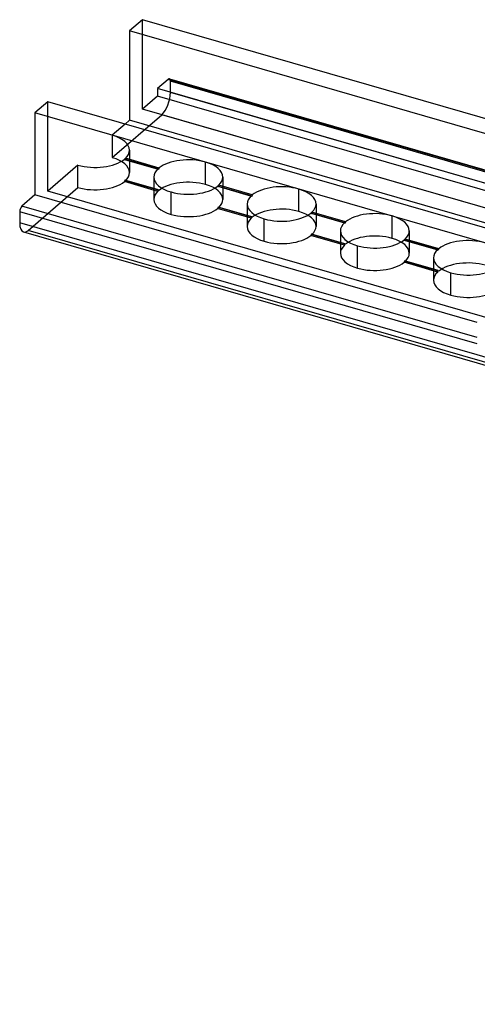
# Model space of a CAD drawing. Units: millimetres. Extents: x -237 to 257, y -146 to 139.
# Drawn here: x -215 to -162, y 25 to 139 of the extents above; entities that cross this region are included whole.
import ezdxf

# ---------------------------------------------------------------- set-up
doc = ezdxf.new("R2010")
doc.units = ezdxf.units.MM
doc.layers.add('MAIN-1', color=7, linetype='Continuous')
doc.layers.add('MAIN-2', color=7, linetype='Continuous')

msp = doc.modelspace()

# ---------------------------------------------------------------- linework, layer by layer
at = {"layer": 'MAIN-1'}
for p, q in [((-201.14, 139.27), (-202.64, 137.97)), ((231.87, 14.27), (-201.14, 139.27)), ((-202.64, 137.97), (-202.64, 127.58)), ((230.37, 12.97), (-202.64, 137.97)), ((-212.14, 129.74), (-213.64, 128.44)), ((220.87, 4.74), (-212.14, 129.74)), ((-213.64, 128.44), (-213.64, 118.92)), ((219.37, 3.44), (-213.64, 128.44)), ((-202.64, 127.58), (-203.14, 127.14)), ((-81.53, 92.61), (-202.64, 127.58)), ((-213.64, 118.92), (-215.14, 117.62)), ((-162.26, 104.08), (-213.64, 118.92)), ((-215.39, 116.97), (-215.39, 115.67)), ((-162.26, 101.63), (-215.39, 116.97)), ((-162.26, 102.35), (-215.14, 117.62)), ((-162.26, 100.33), (-215.39, 115.67)), ((-214.94, 114.61), (-162.26, 99.4))]:
    msp.add_line(p, q, dxfattribs=at)
for centre, major_axis, start_param, end_param in [((-215.14, 117.18), (-0.139, -0.48), -2.55359, -0.982794), ((-214.39, 116.53), (-0.55, -1.92), -0.982794, 0.000007)]:
    msp.add_ellipse(centre, major_axis=major_axis, ratio=0.433013, start_param=start_param, end_param=end_param, dxfattribs=at)
at = {"layer": 'MAIN-2'}
for p, q in [((-201.14, 128.88), (-201.14, 139.27)), ((-198.14, 132.34), (-199.39, 131.26)), ((231.87, 8.21), (-198.14, 132.34)), ((-198, 132.39), (231.87, 8.29)), ((-197.89, 130.82), (-197.89, 132.12)), ((235.12, 7.12), (-197.89, 132.12)), ((-199.39, 130.39), (-201.14, 128.88)), ((-199.39, 131.26), (-199.39, 130.39)), ((231.87, 6.76), (-199.39, 131.26)), ((231.87, 5.9), (-199.39, 130.39)), ((235.12, 5.82), (-197.89, 130.82)), ((-212.14, 119.35), (-212.14, 129.74)), ((-204.64, 123.25), (-198.89, 128.23)), ((231.87, 3.88), (-201.14, 128.88)), ((234.12, 3.23), (-198.89, 128.23)), ((-203.14, 127.14), (-204.64, 125.84)), ((-204.64, 125.84), (-204.64, 123.25)), ((-202.64, 124.11), (-202.64, 121.51)), ((-208.64, 122.38), (-212.14, 119.35)), ((-208.64, 119.78), (-208.64, 122.38)), ((-199.34, 121.93), (-203.24, 123.06)), ((-203.24, 123.06), (-203.23, 123.05)), ((-203.23, 123.05), (-203.22, 123.04)), ((-203.22, 123.04), (-203.21, 123.03)), ((-203.21, 123.03), (-203.2, 123.03)), ((-203.2, 123.03), (-203.19, 123.02)), ((-203.19, 123.02), (-203.19, 123.01)), ((-203.19, 123.01), (-203.18, 123)), ((-203.18, 123), (-203.17, 123.03)), ((-199.28, 121.88), (-203.18, 123)), ((-203.17, 123.03), (-203.16, 123.05)), ((-203.16, 123.05), (-203.15, 123.07)), ((-203.15, 123.07), (-203.14, 123.1)), ((-203.14, 123.1), (-203.13, 123.12)), ((-203.13, 123.12), (-203.12, 123.14)), ((-199.21, 122.04), (-203.12, 123.17)), ((-203.12, 123.14), (-203.12, 123.17)), ((-193.81, 120.12), (-193.81, 122.72)), ((-199.33, 121.92), (-199.34, 121.93)), ((-199.32, 121.92), (-199.33, 121.92)), ((-199.31, 121.91), (-199.32, 121.92)), ((-199.31, 121.9), (-199.31, 121.91)), ((-199.3, 121.89), (-199.31, 121.9)), ((-199.29, 121.89), (-199.3, 121.89)), ((-199.28, 121.88), (-199.29, 121.89)), ((-199.27, 121.9), (-199.28, 121.88)), ((-199.26, 121.92), (-199.27, 121.9)), ((-199.25, 121.95), (-199.26, 121.92)), ((-199.24, 121.97), (-199.25, 121.95)), ((-199.23, 121.99), (-199.24, 121.97)), ((-199.22, 122.02), (-199.23, 121.99)), ((-199.21, 122.04), (-199.22, 122.02)), ((-203.23, 120.48), (-203.24, 120.46)), ((-199.34, 119.33), (-203.24, 120.46)), ((-203.22, 120.51), (-203.23, 120.48)), ((-203.21, 120.53), (-203.22, 120.51)), ((-203.2, 120.55), (-203.21, 120.53)), ((-203.19, 120.58), (-203.2, 120.55)), ((-203.18, 120.62), (-203.19, 120.6)), ((-203.19, 120.6), (-203.19, 120.58)), ((-199.28, 119.5), (-203.18, 120.62)), ((-203.17, 120.61), (-203.18, 120.62)), ((-203.16, 120.61), (-203.17, 120.61)), ((-203.15, 120.6), (-203.16, 120.61)), ((-203.14, 120.59), (-203.15, 120.6)), ((-203.13, 120.58), (-203.14, 120.59)), ((-203.12, 120.58), (-203.13, 120.58)), ((-203.12, 120.57), (-203.12, 120.58)), ((-199.21, 119.44), (-203.12, 120.57)), ((-199.81, 120.99), (-199.81, 118.39)), ((-191.81, 120.99), (-191.81, 118.39)), ((-214.39, 114.8), (-208.64, 119.78)), ((220.87, -5.65), (-212.14, 119.35)), ((-199.34, 119.33), (-199.33, 119.36)), ((-199.33, 119.36), (-199.32, 119.38)), ((-199.32, 119.38), (-199.31, 119.4)), ((-199.31, 119.43), (-199.3, 119.45)), ((-199.31, 119.4), (-199.31, 119.43)), ((-199.3, 119.45), (-199.29, 119.47)), ((-199.29, 119.47), (-199.28, 119.5)), ((-199.28, 119.5), (-199.27, 119.49)), ((-199.27, 119.49), (-199.26, 119.48)), ((-199.26, 119.48), (-199.25, 119.47)), ((-199.25, 119.47), (-199.24, 119.47)), ((-199.24, 119.47), (-199.23, 119.46)), ((-199.23, 119.46), (-199.22, 119.45)), ((-199.22, 119.45), (-199.21, 119.44)), ((-197.81, 116.66), (-197.81, 119.25)), ((-188.51, 118.81), (-192.42, 119.93)), ((-192.42, 119.93), (-192.41, 119.93)), ((-192.41, 119.93), (-192.4, 119.92)), ((-192.4, 119.92), (-192.39, 119.91)), ((-192.39, 119.91), (-192.38, 119.9)), ((-192.38, 119.9), (-192.37, 119.89)), ((-192.37, 119.89), (-192.36, 119.89)), ((-192.36, 119.89), (-192.35, 119.88)), ((-192.35, 119.88), (-192.34, 119.9)), ((-188.45, 118.75), (-192.35, 119.88)), ((-192.34, 119.9), (-192.33, 119.93)), ((-192.33, 119.93), (-192.32, 119.95)), ((-192.32, 119.97), (-192.31, 119.99)), ((-192.32, 119.95), (-192.32, 119.97)), ((-192.31, 119.99), (-192.3, 120.02)), ((-192.3, 120.02), (-192.29, 120.04)), ((-188.39, 118.92), (-192.29, 120.04)), ((-182.99, 117), (-182.99, 119.59)), ((-188.99, 117.86), (-188.99, 115.26)), ((-188.51, 118.8), (-188.51, 118.81)), ((-188.5, 118.79), (-188.51, 118.8)), ((-188.49, 118.78), (-188.5, 118.79)), ((-188.48, 118.78), (-188.49, 118.78)), ((-188.47, 118.77), (-188.48, 118.78)), ((-188.46, 118.76), (-188.47, 118.77)), ((-188.45, 118.75), (-188.46, 118.76)), ((-188.44, 118.78), (-188.45, 118.75)), ((-188.43, 118.82), (-188.44, 118.8)), ((-188.44, 118.8), (-188.44, 118.78)), ((-188.42, 118.85), (-188.43, 118.82)), ((-188.41, 118.87), (-188.42, 118.85)), ((-188.4, 118.89), (-188.41, 118.87)), ((-188.39, 118.92), (-188.4, 118.89)), ((-180.99, 117.86), (-180.99, 115.26)), ((-192.41, 117.36), (-192.42, 117.34)), ((-188.51, 116.21), (-192.42, 117.34)), ((-192.4, 117.38), (-192.41, 117.36)), ((-192.39, 117.4), (-192.4, 117.38)), ((-192.38, 117.43), (-192.39, 117.4)), ((-192.37, 117.45), (-192.38, 117.43)), ((-192.36, 117.47), (-192.37, 117.45)), ((-192.35, 117.5), (-192.36, 117.47)), ((-188.45, 116.37), (-192.35, 117.5)), ((-192.34, 117.49), (-192.35, 117.5)), ((-192.33, 117.48), (-192.34, 117.49)), ((-192.32, 117.47), (-192.33, 117.48)), ((-192.31, 117.46), (-192.32, 117.47)), ((-192.32, 117.47), (-192.32, 117.47)), ((-192.3, 117.45), (-192.31, 117.46)), ((-192.29, 117.44), (-192.3, 117.45)), ((-188.39, 116.32), (-192.29, 117.44)), ((-177.69, 115.68), (-181.59, 116.81)), ((-181.59, 116.81), (-181.58, 116.8)), ((-181.58, 116.8), (-181.57, 116.79)), ((-181.57, 116.79), (-181.56, 116.78)), ((-181.56, 116.78), (-181.55, 116.78)), ((-181.55, 116.78), (-181.54, 116.77)), ((-181.54, 116.77), (-181.53, 116.76)), ((-181.53, 116.75), (-181.52, 116.78)), ((-181.53, 116.76), (-181.53, 116.75)), ((-177.63, 115.63), (-181.53, 116.75)), ((-181.52, 116.78), (-181.51, 116.8)), ((-181.51, 116.8), (-181.5, 116.82)), ((-181.5, 116.82), (-181.49, 116.85)), ((-181.49, 116.85), (-181.48, 116.87)), ((-181.48, 116.87), (-181.47, 116.89)), ((-181.47, 116.89), (-181.46, 116.92)), ((-177.56, 115.79), (-181.46, 116.92)), ((-188.51, 116.23), (-188.5, 116.26)), ((-188.51, 116.21), (-188.51, 116.23)), ((-188.5, 116.26), (-188.49, 116.28)), ((-188.49, 116.28), (-188.48, 116.3)), ((-188.48, 116.3), (-188.47, 116.33)), ((-188.47, 116.33), (-188.46, 116.35)), ((-188.46, 116.35), (-188.45, 116.37)), ((-188.45, 116.37), (-188.44, 116.36)), ((-188.44, 116.36), (-188.44, 116.36)), ((-188.44, 116.36), (-188.43, 116.35)), ((-188.43, 116.35), (-188.42, 116.34)), ((-188.42, 116.34), (-188.41, 116.33)), ((-188.41, 116.33), (-188.4, 116.33)), ((-188.4, 116.33), (-188.39, 116.32)), ((-186.99, 113.53), (-186.99, 116.13)), ((-177.68, 115.67), (-177.69, 115.68)), ((-177.67, 115.67), (-177.68, 115.67)), ((-177.66, 115.66), (-177.67, 115.67)), ((-177.65, 115.65), (-177.66, 115.66)), ((-177.65, 115.64), (-177.65, 115.65)), ((-177.64, 115.64), (-177.65, 115.64)), ((-177.63, 115.63), (-177.64, 115.64)), ((-177.62, 115.65), (-177.63, 115.63)), ((-177.61, 115.67), (-177.62, 115.65)), ((-177.6, 115.7), (-177.61, 115.67)), ((-177.59, 115.72), (-177.6, 115.7)), ((-177.58, 115.74), (-177.59, 115.72)), ((-177.57, 115.77), (-177.58, 115.74)), ((-177.56, 115.79), (-177.57, 115.77)), ((-172.16, 113.87), (-172.16, 116.47)), ((218.62, -10.2), (-214.39, 114.8)), ((-177.63, 113.25), (-181.53, 114.37)), ((-181.53, 114.37), (-181.53, 114.35)), ((-181.52, 114.36), (-181.53, 114.37)), ((-181.51, 114.36), (-181.52, 114.36)), ((-178.16, 114.74), (-178.16, 112.14)), ((-170.16, 114.74), (-170.16, 112.14)), ((-181.58, 114.23), (-181.59, 114.21)), ((-177.69, 113.08), (-181.59, 114.21)), ((-181.57, 114.26), (-181.58, 114.23)), ((-181.56, 114.28), (-181.57, 114.26)), ((-181.55, 114.3), (-181.56, 114.28)), ((-181.54, 114.33), (-181.55, 114.3)), ((-181.53, 114.35), (-181.54, 114.33)), ((-181.5, 114.35), (-181.51, 114.36)), ((-181.49, 114.34), (-181.5, 114.35)), ((-181.48, 114.33), (-181.49, 114.34)), ((-181.47, 114.33), (-181.48, 114.33)), ((-181.46, 114.32), (-181.47, 114.33)), ((-177.56, 113.19), (-181.46, 114.32)), ((-177.65, 113.2), (-177.64, 113.22)), ((-177.64, 113.22), (-177.63, 113.25)), ((-177.63, 113.25), (-177.62, 113.24)), ((-177.62, 113.24), (-177.61, 113.23)), ((-177.61, 113.23), (-177.6, 113.22)), ((-177.6, 113.22), (-177.59, 113.22)), ((-177.59, 113.22), (-177.58, 113.21)), ((-166.86, 112.56), (-170.76, 113.68)), ((-170.76, 113.68), (-170.76, 113.68)), ((-170.76, 113.68), (-170.75, 113.67)), ((-170.75, 113.67), (-170.74, 113.66)), ((-170.74, 113.66), (-170.73, 113.65)), ((-170.73, 113.65), (-170.72, 113.64)), ((-170.72, 113.64), (-170.71, 113.64)), ((-170.71, 113.64), (-170.7, 113.63)), ((-170.7, 113.63), (-170.69, 113.65)), ((-166.8, 112.5), (-170.7, 113.63)), ((-170.69, 113.65), (-170.68, 113.68)), ((-170.68, 113.68), (-170.67, 113.7)), ((-170.67, 113.72), (-170.66, 113.74)), ((-170.67, 113.7), (-170.67, 113.72)), ((-170.66, 113.74), (-170.65, 113.77)), ((-170.65, 113.77), (-170.64, 113.79)), ((-166.74, 112.67), (-170.64, 113.79)), ((-177.69, 113.08), (-177.68, 113.11)), ((-177.68, 113.11), (-177.67, 113.13)), ((-177.67, 113.13), (-177.66, 113.15)), ((-177.66, 113.15), (-177.65, 113.18)), ((-177.65, 113.18), (-177.65, 113.2)), ((-177.58, 113.21), (-177.57, 113.2)), ((-177.57, 113.2), (-177.56, 113.19)), ((-176.16, 110.41), (-176.16, 113)), ((-166.86, 112.55), (-166.86, 112.56)), ((-166.85, 112.54), (-166.86, 112.55)), ((-166.84, 112.53), (-166.85, 112.54)), ((-166.83, 112.53), (-166.84, 112.53)), ((-166.82, 112.52), (-166.83, 112.53)), ((-166.81, 112.51), (-166.82, 112.52)), ((-166.8, 112.5), (-166.81, 112.51)), ((-166.79, 112.53), (-166.8, 112.5)), ((-166.78, 112.57), (-166.79, 112.55)), ((-166.79, 112.55), (-166.79, 112.53)), ((-166.77, 112.6), (-166.78, 112.57)), ((-166.76, 112.62), (-166.77, 112.6)), ((-166.75, 112.64), (-166.76, 112.62)), ((-166.74, 112.67), (-166.75, 112.64)), ((-170.75, 111.13), (-170.76, 111.11)), ((-170.76, 111.11), (-170.76, 111.09)), ((-166.86, 109.96), (-170.76, 111.09)), ((-170.74, 111.15), (-170.75, 111.13)), ((-170.73, 111.18), (-170.74, 111.15)), ((-170.72, 111.2), (-170.73, 111.18)), ((-170.71, 111.22), (-170.72, 111.2)), ((-170.7, 111.25), (-170.71, 111.22)), ((-166.8, 110.12), (-170.7, 111.25)), ((-170.69, 111.24), (-170.7, 111.25)), ((-170.68, 111.23), (-170.69, 111.24)), ((-170.67, 111.22), (-170.68, 111.23)), ((-170.66, 111.21), (-170.67, 111.22)), ((-170.67, 111.22), (-170.67, 111.22)), ((-170.65, 111.2), (-170.66, 111.21)), ((-170.64, 111.19), (-170.65, 111.2)), ((-166.74, 110.07), (-170.64, 111.19)), ((-167.34, 111.61), (-167.34, 109.01)), ((-166.86, 109.98), (-166.85, 110.01)), ((-166.86, 109.96), (-166.86, 109.98)), ((-166.85, 110.01), (-166.84, 110.03)), ((-166.84, 110.03), (-166.83, 110.05)), ((-166.83, 110.05), (-166.82, 110.08)), ((-166.82, 110.08), (-166.81, 110.1)), ((-166.81, 110.1), (-166.8, 110.12)), ((-166.8, 110.12), (-166.79, 110.11)), ((-166.79, 110.11), (-166.79, 110.11)), ((-166.79, 110.11), (-166.78, 110.1)), ((-166.78, 110.1), (-166.77, 110.09)), ((-166.77, 110.09), (-166.76, 110.08)), ((-166.76, 110.08), (-166.75, 110.08)), ((-166.75, 110.08), (-166.74, 110.07)), ((-165.34, 107.28), (-165.34, 109.88)), ((-96.37, 81.31), (-162.26, 100.33)), ((-162.26, 99.4), (-96.37, 80.38))]:
    msp.add_line(p, q, dxfattribs=at)
for centre, major_axis, ratio, start_param, end_param in [((-198.14, 131.91), (-0.139, -0.48), 0.433013, -3.141586, -2.55359), ((-198.14, 131.91), (-0.139, -0.48), 0.433013, 2.158799, 3.141599), ((-198.89, 129.96), (-0.55, -1.92), 0.433013, 0.588003, 2.158799), ((-206.64, 124.11), (-4, 0), 0.5, 3.141558, 4.18879), ((-206.64, 124.11), (-4, 0), 0.5, 2.649249, 3.141558), ((-206.64, 124.11), (-4, 0), 0.5, 1.047198, 2.586739), ((-206.64, 121.51), (-4, 0), 0.5, 3.141558, 4.18879), ((-195.81, 120.99), (-4, 0), 0.5, -2.094395, -0.554854), ((-195.81, 120.99), (-4, 0), 0.5, 3.141558, 4.18879), ((-206.64, 121.51), (-4, 0), 0.5, 2.649249, 3.141558), ((-195.81, 120.99), (-4, 0), 0.5, -0.492344, -0.000034), ((-206.64, 121.51), (-4, 0), 0.5, 1.047198, 2.586739), ((-195.81, 120.99), (-4, 0), 0.5, -0.000034, 1.047198), ((-195.81, 118.39), (-4, 0), 0.5, -2.094395, -0.554854), ((-195.81, 118.39), (-4, 0), 0.5, 3.141558, 4.18879), ((-195.81, 120.99), (-4, 0), 0.5, 2.649249, 3.141558), ((-184.99, 117.86), (-4, 0), 0.5, -2.094395, -0.554854), ((-195.81, 118.39), (-4, 0), 0.5, -0.492344, -0.000034), ((-195.81, 120.99), (-4, 0), 0.5, 1.047198, 2.586739), ((-184.99, 117.86), (-4, 0), 0.5, 3.141558, 4.18879), ((-195.81, 118.39), (-4, 0), 0.5, -0.000034, 1.047198), ((-195.81, 118.39), (-4, 0), 0.5, 2.649249, 3.141558), ((-184.99, 117.86), (-4, 0), 0.5, -0.492344, -0.000034), ((-184.99, 117.86), (-4, 0), 0.5, -0.000034, 1.047198), ((-184.99, 117.86), (-4, 0), 0.5, 2.649249, 3.141558), ((-195.81, 118.39), (-4, 0), 0.5, 1.047198, 2.586739), ((-184.99, 115.26), (-4, 0), 0.5, -2.094395, -0.554854), ((-184.99, 117.86), (-4, 0), 0.5, 1.047198, 2.586739), ((-184.99, 115.26), (-4, 0), 0.5, 3.141558, 4.18879), ((-174.16, 114.74), (-4, 0), 0.5, -2.094395, -0.554854), ((-184.99, 115.26), (-4, 0), 0.5, -0.492344, -0.000034), ((-174.16, 114.74), (-4, 0), 0.5, -0.492344, -0.000034), ((-174.16, 114.74), (-4, 0), 0.5, 3.141558, 4.18879), ((-214.39, 116.53), (-0.55, -1.92), 0.433013, 0.000007, 0.588003), ((-184.99, 115.26), (-4, 0), 0.5, -0.000034, 1.047198), ((-184.99, 115.26), (-4, 0), 0.5, 2.649249, 3.141558), ((-174.16, 114.74), (-4, 0), 0.5, -0.000034, 1.047198), ((-174.16, 112.14), (-4, 0), 0.5, -2.094395, -0.554854), ((-174.16, 114.74), (-4, 0), 0.5, 2.649249, 3.141558), ((-184.99, 115.26), (-4, 0), 0.5, 1.047198, 2.586739), ((-174.16, 114.74), (-4, 0), 0.5, 1.047198, 2.586739), ((-174.16, 112.14), (-4, 0), 0.5, 3.141558, 4.18879), ((-163.34, 111.61), (-4, 0), 0.5, -2.094395, -0.554854), ((-174.16, 112.14), (-4, 0), 0.5, -0.492344, -0.000034), ((-174.16, 112.14), (-4, 0), 0.5, -0.000034, 1.047198), ((-174.16, 112.14), (-4, 0), 0.5, 2.649249, 3.141558), ((-163.34, 111.61), (-4, 0), 0.5, -0.492344, -0.000034), ((-174.16, 112.14), (-4, 0), 0.5, 1.047198, 2.586739), ((-163.34, 111.61), (-4, 0), 0.5, -0.000034, 1.047198), ((-163.34, 109.01), (-4, 0), 0.5, -2.094395, -0.554854), ((-163.34, 109.01), (-4, 0), 0.5, -0.492344, -0.000034), ((-163.34, 111.61), (-4, 0), 0.5, 1.047198, 2.586739), ((-163.34, 109.01), (-4, 0), 0.5, -0.000034, 1.047198), ((-163.34, 109.01), (-4, 0), 0.5, 1.047198, 2.586739)]:
    msp.add_ellipse(centre, major_axis=major_axis, ratio=ratio, start_param=start_param, end_param=end_param, dxfattribs=at)

doc.saveas('drawing.dxf')
